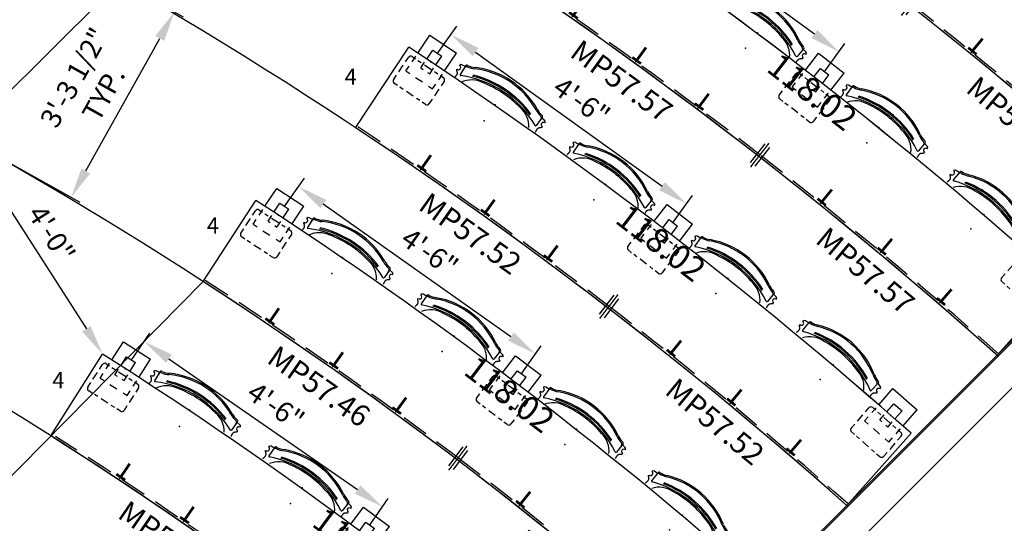
# Model space of a CAD drawing. Extents: x 0 to 13588, y 0 to 4617.
# Drawn here: x 3233 to 3417, y 2349 to 2443 of the extents above; entities that cross this region are included whole.
import ezdxf
from ezdxf.enums import TextEntityAlignment as Align

# ---------------------------------------------------------------- set-up
doc = ezdxf.new("R2010")
doc.units = 0
doc.header["$LTSCALE"] = 10
doc.header["$MEASUREMENT"] = 0
doc.linetypes.add('DASHED', pattern=[0.75, 0.5, -0.25])
doc.layers.get('Defpoints').update_dxf_attribs({"linetype": 'CONTINUOUS'})
for name, color, linetype in [('1', 4, 'CONTINUOUS'), ('A-FURN-FIXD', 7, 'CONTINUOUS'), ('A-FURN-FIXD-MODESTY', 140, 'CONTINUOUS'), ('A-FURN-FIXD-TBL-TAG', 7, 'CONTINUOUS'), ('A-FURN-SEAT', 7, 'CONTINUOUS'), ('A-FURN-SEAT-TOPFLANGE', 9, 'CONTINUOUS'), ('Dimensions', 7, 'CONTINUOUS'), ('Notes', 9, 'CONTINUOUS'), ('Shell', 145, 'CONTINUOUS'), ('Tops', 31, 'CONTINUOUS')]:
    doc.layers.add(name, color=color, linetype=linetype)
doc.layers.add('LayoutLines', color=2, linetype='CONTINUOUS', plot=False)
doc.styles.get("Standard").update_dxf_attribs({"font": 'simplex.shx'})
doc.dimstyles.new('FIXED', dxfattribs={"dimscale": 30, "dimtxt": 0.125, "dimasz": 0.1875, "dimexe": 0.0625, "dimexo": 0.0625, "dimgap": 0.0625, "dimtad": 1, "dimdec": 4, "dimzin": 3, "dimdsep": 46, "dimlunit": 4, "dimtxsty": 'Standard', "dimcen": 0.0625, "dimadec": 0, "dimazin": 0, "dimtfac": 1, "dimtdec": 4, "dimtofl": 0, "dimtmove": 0, "dimatfit": 3, "dimfxl": 1, "dimfrac": 2, "dimtolj": 1, "dimtzin": 0, "dimarcsym": 0})

# ---------------------------------------------------------------- blocks, each defined once
blk = doc.blocks.new('MPS')
at = {"layer": 'A-FURN-FIXD-MODESTY', "color": 6, "linetype": 'Continuous'}
for p, q in [((-0.56, -2.18), (-0.56, 2.25)), ((0.56, -2.18), (0.56, 2.25))]:
    blk.add_line(p, q, dxfattribs=at)
at = {"layer": 'A-FURN-FIXD-MODESTY', "color": 6, "const_width": 0.25}
blk.add_lwpolyline([(0, 2.71), (0, -2.64)], dxfattribs=at)
at = {"layer": 'A-FURN-FIXD-MODESTY', "color": 6}
for p in [(0, 2.71), (0, 0), (0, -2.64)]:
    blk.add_point(p, dxfattribs=at)
blk = doc.blocks.new('BRKTL')
at = {"layer": 'A-FURN-FIXD-MODESTY', "color": 232, "const_width": 0.5}
for points in [[(-0.25, 0), (-3.25, 0)], [(-0.25, -1), (-0.25, 1)]]:
    blk.add_lwpolyline(points, dxfattribs=at)
at = {"layer": 'A-FURN-FIXD-MODESTY', "color": 7}
blk.add_point((0, 0), dxfattribs=at)
at = {"layer": 'A-FURN-FIXD', "flags": 9}
for tag, p in [('MODEL', (-4.31, 4.35)), ('DESCRIPTION', (-4.31, 2.16))]:
    blk.add_attdef(tag, p, '', height=1, rotation=360, dxfattribs=at)
for tag, p in [('OPTION', (-4.28, 0.22)), ('WRKGRP', (-4.35, -1.36))]:
    blk.add_attdef(tag, p, '', height=1, dxfattribs=at)
blk = doc.blocks.new('BRKTR')
at = {"layer": 'A-FURN-FIXD-MODESTY', "color": 232, "const_width": 0.5}
for points in [[(-0.25, 0), (-3.25, 0)], [(-0.25, -1), (-0.25, 1)]]:
    blk.add_lwpolyline(points, dxfattribs=at)
at = {"layer": 'A-FURN-FIXD-MODESTY', "color": 7}
blk.add_point((0, 0), dxfattribs=at)
at = {"layer": 'A-FURN-FIXD', "flags": 9}
for tag, p in [('MODEL', (-4.31, 4.35)), ('DESCRIPTION', (-4.31, 2.16))]:
    blk.add_attdef(tag, p, '', height=1, rotation=360, dxfattribs=at)
for tag, p in [('OPTION', (-4.37, 0.18)), ('WRKGRP', (-4.44, -1.39))]:
    blk.add_attdef(tag, p, '', height=1, dxfattribs=at)
blk = doc.blocks.new('MPAN')
at = {"layer": 'A-FURN-FIXD', "flags": 1}
for tag, p in [('MODEL', (-6.09, 5.53)), ('DESCRIPTION', (-6.09, 3.35))]:
    blk.add_attdef(tag, p, '', height=1, rotation=360, dxfattribs=at)
at = {"layer": 'A-FURN-FIXD', "flags": 9}
for tag, p in [('OPTION', (-6.32, 1.21)), ('WRKGRP', (-6.39, -0.37))]:
    blk.add_attdef(tag, p, '', height=1, dxfattribs=at)
at = {"layer": 'A-FURN-FIXD-MODESTY', "color": 140}
blk.add_attdef('LENGTH', text='', height=4, dxfattribs=at).set_placement((0, 0), align=Align.MIDDLE)
blk = doc.blocks.new('MPAN20110419.11033139')
at = {"layer": 'A-FURN-FIXD-MODESTY', "linetype": 'DASHED'}
for start, end in [(51.60116, 54.99722), (48.2051, 51.60116)]:
    blk.add_arc((-552.18, -763.81), 939.37, start, end, dxfattribs=at)
at = {"layer": '1'}
for name, p, rotation in [('BRKTR', (-1.99, -2.41), 234.1482005362166), ('BRKTR', (9.23, -10.65), 233.2991859370846), ('BRKTR', (20.33, -19.05), 232.4501713379526), ('MPS', (31.3, -27.61), 141.6011872656876), ('BRKTL', (42.14, -36.34), 230.7521421396907), ('BRKTL', (52.86, -45.23), 229.9031275405581), ('BRKTL', (63.44, -54.27), 229.0541129414256)]:
    blk.add_blockref(name, p, dxfattribs=dict(at, rotation=rotation))
for p, rotation in [((6.24, -14.66), 323.2992164306746), ((49.64, -49.05), 319.9031580301234)]:
    blk.add_blockref('MPAN', p, dxfattribs=dict(at, rotation=rotation)).add_auto_attribs({'LENGTH': 'MP55.43'})
blk = doc.blocks.new('TopLgth')
at = {"layer": 'A-FURN-FIXD'}
for tag, p, flags in [('MODEL', (-5.59, 7.31), 1), ('DESCRIPTION', (-5.59, 5.13), 9)]:
    blk.add_attdef(tag, p, '', height=1, rotation=360, dxfattribs=dict(at, flags=flags))
at = {"layer": 'A-FURN-FIXD', "flags": 9}
for tag, p in [('OPTION', (-5.85, 3.07)), ('WRKGRP', (-5.92, 1.49))]:
    blk.add_attdef(tag, p, '', height=1, dxfattribs=at)
at = {"layer": 'A-FURN-FIXD-TBL-TAG', "color": 4}
blk.add_attdef('LENGTH', text='', height=4.5, dxfattribs=at).set_placement((0.5, 0.04), align=Align.MIDDLE)
blk = doc.blocks.new('BTOP20110419.110331550')
at = {"layer": 'Tops'}
for p, q in [((-55.79, 20.36), (-44.33, 36.76)), ((45.91, -34.77), (32.57, -49.67))]:
    blk.add_line(p, q, dxfattribs=at)
for radius in [959, 939]:
    blk.add_arc((-593.8, -749.22), radius, 48.15935, 55.04296, dxfattribs=at)
at = {"layer": '1', "rotation": 321.6011866187778}
blk.add_blockref('TopLgth', (0, 0), dxfattribs=at).add_auto_attribs({'LENGTH': '115.22'})
blk = doc.blocks.new('*D125')
at = {"layer": 'Defpoints', "color": 0, "transparency": 16777216}
for p in [(3242.01, 2455.18), (3262.07, 2444.01), (3222.78, 2420.68)]:
    blk.add_point(p, dxfattribs=at)
at = {"layer": 'Dimensions', "color": 0, "lineweight": -2, "transparency": 16777216}
for p, q in [((3243.65, 2454.27), (3263.7, 2443.09)), ((3245.57, 2414.42), (3259.33, 2439.09)), ((3224.42, 2419.77), (3244.47, 2408.59))]:
    blk.add_line(p, q, dxfattribs=at)
at = {"layer": 'Dimensions', "color": 0, "transparency": 16777216}
for points in [[(3258.51, 2439.55), (3260.15, 2438.64), (3262.07, 2444.01)], [(3244.75, 2414.87), (3246.39, 2413.96), (3242.84, 2409.51)]]:
    blk.add_solid(points, dxfattribs=at)
at = {"layer": 'Dimensions', "color": 0, "transparency": 16777216, "insert": (3246.13, 2430.28), "char_height": 3.75, "attachment_point": 5, "rotation": 60.8665}
blk.add_mtext('\\A1;3\'-3 1/2"\\PTYP.', dxfattribs=at)
blk = doc.blocks.new('*D126')
at = {"layer": 'Defpoints', "color": 0, "transparency": 16777216}
for p in [(3252.91, 2377.59), (3300.79, 2351.88), (3297.29, 2346.81)]:
    blk.add_point(p, dxfattribs=at)
at = {"layer": 'Dimensions', "color": 0, "lineweight": -2, "transparency": 16777216}
for p, q in [((3253.98, 2379.13), (3257.49, 2384.19)), ((3261.04, 2379.44), (3296.17, 2355.08)), ((3298.35, 2348.36), (3301.86, 2353.42))]:
    blk.add_line(p, q, dxfattribs=at)
at = {"layer": 'Dimensions', "color": 0, "transparency": 16777216}
for points in [[(3261.58, 2380.21), (3260.51, 2378.67), (3256.42, 2382.65)], [(3296.71, 2355.85), (3295.64, 2354.31), (3300.79, 2351.88)]]:
    blk.add_solid(points, dxfattribs=at)
at = {"layer": 'Dimensions', "color": 0, "transparency": 16777216, "insert": (3280.95, 2370.64), "char_height": 3.75, "attachment_point": 5, "rotation": 325.259}
blk.add_mtext('\\A1;4\'-6"', dxfattribs=at)
blk = doc.blocks.new('*D127')
at = {"layer": 'Defpoints', "color": 0, "transparency": 16777216}
for p in [(3281.42, 2406.17), (3329.28, 2380.34), (3325.51, 2375)]:
    blk.add_point(p, dxfattribs=at)
at = {"layer": 'Dimensions', "color": 0, "lineweight": -2, "transparency": 16777216}
for p, q in [((3282.5, 2407.7), (3286.27, 2413.04)), ((3289.78, 2408.26), (3324.69, 2383.58)), ((3326.6, 2376.54), (3330.36, 2381.87))]:
    blk.add_line(p, q, dxfattribs=at)
at = {"layer": 'Dimensions', "color": 0, "transparency": 16777216}
for points in [[(3290.32, 2409.02), (3289.24, 2407.49), (3285.19, 2411.5)], [(3325.23, 2384.35), (3324.15, 2382.82), (3329.28, 2380.34)]]:
    blk.add_solid(points, dxfattribs=at)
at = {"layer": 'Dimensions', "color": 0, "transparency": 16777216, "insert": (3309.6, 2399.27), "char_height": 3.75, "attachment_point": 5, "rotation": 324.7472}
blk.add_mtext('\\A1;4\'-6"', dxfattribs=at)
blk = doc.blocks.new('*D128')
at = {"layer": 'Defpoints', "color": 0, "transparency": 16777216}
for p in [(3309.87, 2434.69), (3357.4, 2408.29), (3353.71, 2403.17)]:
    blk.add_point(p, dxfattribs=at)
at = {"layer": 'Dimensions', "color": 0, "lineweight": -2, "transparency": 16777216}
for p, q in [((3310.97, 2436.21), (3314.65, 2441.34)), ((3318.12, 2436.53), (3352.83, 2411.58)), ((3354.81, 2404.69), (3358.49, 2409.81))]:
    blk.add_line(p, q, dxfattribs=at)
at = {"layer": 'Dimensions', "color": 0, "transparency": 16777216}
for points in [[(3318.67, 2437.29), (3317.57, 2435.77), (3313.55, 2439.81)], [(3353.38, 2412.34), (3352.28, 2410.81), (3357.4, 2408.29)]]:
    blk.add_solid(points, dxfattribs=at)
at = {"layer": 'Dimensions', "color": 0, "transparency": 16777216, "insert": (3337.87, 2427.39), "char_height": 3.75, "attachment_point": 5, "rotation": 324.284}
blk.add_mtext('\\A1;4\'-6"', dxfattribs=at)
blk = doc.blocks.new('*D129')
at = {"layer": 'Defpoints', "color": 0, "transparency": 16777216}
for p in [(3338.28, 2463.15), (3385.75, 2436.6), (3381.89, 2431.31)]:
    blk.add_point(p, dxfattribs=at)
at = {"layer": 'Dimensions', "color": 0, "lineweight": -2, "transparency": 16777216}
for p, q in [((3339.39, 2464.67), (3343.25, 2469.96)), ((3346.69, 2465.13), (3381.21, 2439.92)), ((3383, 2432.82), (3386.86, 2438.11))]:
    blk.add_line(p, q, dxfattribs=at)
at = {"layer": 'Dimensions', "color": 0, "transparency": 16777216}
for points in [[(3347.24, 2465.88), (3346.13, 2464.37), (3342.14, 2468.44)], [(3381.76, 2440.67), (3380.66, 2439.16), (3385.75, 2436.6)]]:
    blk.add_solid(points, dxfattribs=at)
at = {"layer": 'Dimensions', "color": 0, "transparency": 16777216, "insert": (3366.37, 2455.84), "char_height": 3.75, "attachment_point": 5, "rotation": 323.8629}
blk.add_mtext('\\A1;4\'-6"', dxfattribs=at)
blk = doc.blocks.new('*D189')
at = {"layer": 'Defpoints', "color": 0, "transparency": 16777216}
for p in [(3222.78, 2420.68), (3248.7, 2380.28), (3248.7, 2380.28)]:
    blk.add_point(p, dxfattribs=at)
at = {"layer": 'Dimensions', "color": 0, "lineweight": -2, "transparency": 16777216}
blk.add_line((3225.82, 2415.95), (3245.66, 2385.01), dxfattribs=at)
at = {"layer": 'Dimensions', "color": 0, "transparency": 16777216}
for points in [[(3226.61, 2416.45), (3225.03, 2415.44), (3222.78, 2420.68)], [(3246.45, 2385.52), (3244.87, 2384.5), (3248.7, 2380.28)]]:
    blk.add_solid(points, dxfattribs=at)
at = {"layer": 'Dimensions', "color": 0, "transparency": 16777216, "insert": (3239.2, 2402.7), "char_height": 3.75, "attachment_point": 5, "rotation": 302.671}
blk.add_mtext('\\A1;4\'-0"', dxfattribs=at)
blk = doc.blocks.new('BTOP20110421.09401516')
at = {"layer": 'Tops'}
for p, q in [((-55.85, 22.51), (-45.65, 37.34)), ((47.02, -35.61), (35, -49))]:
    blk.add_line(p, q, dxfattribs=at)
for radius in [917.5, 899.5]:
    blk.add_arc((-565.63, -718.59), radius, 48.10711, 55.47691, dxfattribs=at)
at = {"layer": '1', "rotation": 321.7920430553943}
blk.add_blockref('TopLgth', (0, 0), dxfattribs=at).add_auto_attribs({'LENGTH': '118.02'})
blk = doc.blocks.new('UNIV-Bnp')
at = {"layer": 'A-FURN-SEAT', "color": 5}
for p, q in [((-3, 0), (-3, 4)), ((-3, 4), (3, 4)), ((3, 0), (3, 4)), ((-1, 0), (-1, 2)), ((-1, 2), (1, 2)), ((1, 0), (1, 2)), ((-3, -1.95), (-3, -0.73)), ((-1, -2), (-1, -0.73)), ((1, -2), (1, -0.73)), ((3, -1.95), (3, -0.73)), ((-3, -4), (-3, -2.96)), ((-1, -2), (-0.5, -2)), ((0.5, -2), (1, -2)), ((3, -4), (3, -2.96)), ((-3, -4), (-2.1, -4)), ((-0.82, -4), (0.72, -4)), ((2.1, -4), (3, -4))]:
    blk.add_line(p, q, dxfattribs=at)
at = {"layer": 'A-FURN-SEAT'}
blk.add_point((0, 0), dxfattribs=at)
blk.add_point((0, 0), dxfattribs=at)
at = {"layer": 'A-FURN-SEAT', "color": 7}
blk.add_point((0, 0), dxfattribs=at)
blk.add_point((0, 0), dxfattribs=at)
at = {"layer": 'A-FURN-SEAT', "color": 31}
blk.add_point((0, 0), dxfattribs=at)
at = {"layer": 'A-FURN-SEAT-TOPFLANGE', "color": 9}
for p, q in [((-4, -2.65), (-4, -1.65)), ((-3.5, -1.15), (-2.75, -1.15)), ((-2.25, -1.15), (-1.5, -1.15)), ((-0.75, -1.15), (0.75, -1.15)), ((1.5, -1.15), (2.25, -1.15)), ((2.75, -1.15), (3.5, -1.15)), ((4, -1.65), (4, -2.65)), ((-4, -4.9), (-4, -3.4)), ((4, -3.4), (4, -4.9)), ((-4, -6.65), (-4, -5.65)), ((-2.75, -7.15), (-3.5, -7.15)), ((-1.5, -7.15), (-2.25, -7.15)), ((0.75, -7.15), (-0.75, -7.15)), ((2.25, -7.15), (1.5, -7.15)), ((3.5, -7.15), (2.75, -7.15)), ((4, -5.65), (4, -6.65))]:
    blk.add_line(p, q, dxfattribs=at)
for centre, start, end in [((-3.5, -1.65), 90, 180), ((3.5, -1.65), 0, 90), ((-3.5, -6.65), 180, 270), ((3.5, -6.65), 270, 0)]:
    blk.add_arc(centre, 0.5, start, end, dxfattribs=at)
at = {"layer": 'A-FURN-SEAT', "flags": 1}
for tag, p in [('MODEL', (-2.75, -3.79)), ('OPTION', (-2.75, -5.45)), ('DESCRIPTION', (-2.75, -7.12)), ('WRKGRP', (-2.75, -8.78))]:
    blk.add_attdef(tag, p, '', height=1, dxfattribs=at)
blk = doc.blocks.new('StriveChair')
at = {"layer": 'A-FURN-SEAT', "color": 232}
for p, q in [((-8.57, 2.83), (-9.27, 2.75)), ((-8.58, 3.04), (-8.51, 1.07)), ((8.58, 3.04), (8.51, 1.07)), ((8.57, 2.83), (9.27, 2.75)), ((-9.07, 0), (-9.07, 0.06)), ((9.07, 0), (9.07, 0.06))]:
    blk.add_line(p, q, dxfattribs=at)
for centre, radius, start, end in [((-8.99, 7.54), 4.35, 279.5409, 297.8023), ((0, -9.84), 15.22, 62.7899, 117.2101), ((0, -9.84), 14.97, 62.7899, 117.2101), ((8.99, 7.54), 4.35, 242.1977, 260.4591), ((-9.56, 1.97), 0.438, 265.2843, 94.2143), ((-8.08, 1.97), 1.58, 160.9735, 163.993), ((-9.23, 2.4), 0.351, 96.1106, 166.434), ((-8.39, 3.03), 0.19, 108.9591, 178.3213), ((-8.07, 2.55), 0.491, 110.919, 183.6377), ((-8.23, 2.67), 0.583, 93.8663, 112.2685), ((0, -16.18), 19.06, 64.0965, 115.9035), ((-8.99, 7.54), 4.6, 279.3182, 297.8023), ((-3.7, -2.34), 4.52, 96.7091, 148.8336), ((0, -15.61), 19.06, 70.0632, 109.9368), ((0, -15.84), 19.06, 70.0632, 109.9368), ((0, -16.75), 19.37, 77.3817, 102.6183), ((3.7, -2.34), 4.52, 31.1664, 83.2909), ((8.99, 7.54), 4.6, 242.1977, 260.6818), ((8.07, 2.55), 0.491, 356.3623, 69.081), ((8.23, 2.67), 0.583, 67.7315, 86.1337), ((8.39, 3.03), 0.19, 1.6787, 71.0409), ((9.56, 1.97), 0.438, 85.7857, 274.7157), ((9.23, 2.4), 0.351, 13.566, 83.8894), ((8.08, 1.97), 1.58, 16.007, 19.0265), ((-8.38, 1.08), 0.125, 182.1081, 295.9035), ((8.38, 1.08), 0.125, 244.0965, 357.8919)]:
    blk.add_arc(centre, radius, start, end, dxfattribs=at)
for points in [[(-9.07, 0.06), (-9.07, 0.07), (-9.07, 0.1), (-9.07, 0.16), (-9.07, 0.22), (-9.05, 0.31), (-9.04, 0.43), (-9.03, 0.57), (-9.02, 0.72), (-9.05, 0.87), (-9.12, 1.01), (-9.23, 1.12), (-9.33, 1.2), (-9.42, 1.27), (-9.5, 1.33), (-9.55, 1.4), (-9.58, 1.47), (-9.59, 1.52), (-9.6, 1.53)], [(9.07, 0.06), (9.07, 0.07), (9.07, 0.1), (9.07, 0.16), (9.07, 0.22), (9.05, 0.31), (9.04, 0.43), (9.03, 0.57), (9.02, 0.72), (9.05, 0.87), (9.12, 1.01), (9.23, 1.12), (9.33, 1.2), (9.42, 1.27), (9.5, 1.33), (9.55, 1.4), (9.58, 1.47), (9.59, 1.52), (9.6, 1.53)]]:
    blk.add_open_spline(points, degree=3, knots=[0, 0, 0, 0, 0.047682, 0.095372, 0.153546, 0.235317, 0.363037, 0.517737, 0.663813, 0.810695, 0.968037, 1.127481, 1.271195, 1.368628, 1.46083, 1.553625, 1.637147, 1.689222, 1.689222, 1.689222, 1.689222], dxfattribs=at)
at = {"layer": 'A-FURN-SEAT'}
for p in [(0, 0), (0, -3.62)]:
    blk.add_point(p, dxfattribs=at)
at = {"layer": 'A-FURN-SEAT', "flags": 1}
for tag, p in [('MODEL', (-5.34, -1.73)), ('OPTION', (-5.34, -3.39)), ('DESCRIPTION', (-5.34, -5.05)), ('WRKGRP', (-5.34, -6.72))]:
    blk.add_attdef(tag, p, '', height=1, dxfattribs=at)
blk = doc.blocks.new('UNIVBS2C27S0STRPLNPNEBRSLS')
at = {"layer": '1'}
for name, p in [('StriveChair', (-14.3125, 0)), ('UNIV-Bnp', (0, 0)), ('StriveChair', (14.3125, 0))]:
    blk.add_blockref(name, p, dxfattribs=at)
blk = doc.blocks.new('MPAN20110421.09401484')
at = {"layer": 'A-FURN-FIXD-MODESTY', "linetype": 'DASHED'}
for start, end in [(51.79201, 55.47691), (48.10711, 51.79201)]:
    blk.add_arc((-520.27, -733.52), 899.87, start, end, dxfattribs=at)
at = {"layer": '1'}
for name, p, rotation in [('BRKTR', (1.57, -0.41), 234.0950758894016), ('BRKTR', (13.29, -8.89), 233.6344630718734), ('BRKTR', (24.88, -17.56), 232.713237436829), ('MPS', (36.32, -26.42), 141.7920436290587), ('BRKTL', (47.61, -35.46), 230.4101733492184), ('BRKTL', (58.76, -44.68), 229.9495605316975), ('BRKTL', (69.76, -54.08), 229.0283348966537)]:
    blk.add_blockref(name, p, dxfattribs=dict(at, rotation=rotation))
for p, rotation in [((10.33, -12.92), 323.6344949209437), ((55.54, -48.51), 319.9495923345959)]:
    blk.add_blockref('MPAN', p, dxfattribs=dict(at, rotation=rotation)).add_auto_attribs({'LENGTH': 'MP57.62'})
blk = doc.blocks.new('BTOP20110421.09401521')
at = {"layer": 'Tops'}
for p, q in [((-55.98, 22.11), (-45.9, 37.02)), ((47.15, -35.42), (35.17, -48.85))]:
    blk.add_line(p, q, dxfattribs=at)
for radius in [878, 860]:
    blk.add_arc((-537.49, -690.45), radius, 48.24995, 55.95141, dxfattribs=at)
at = {"layer": '1', "rotation": 322.1007143943808}
blk.add_blockref('TopLgth', (0, 0), dxfattribs=at).add_auto_attribs({'LENGTH': '118.02'})
blk = doc.blocks.new('UNIVBS1L27S0STRPLNPNEBRSNS')
at = {"layer": '1'}
for name, p in [('StriveChair', (-14.3125, 0)), ('UNIV-Bnp', (0, 0))]:
    blk.add_blockref(name, p, dxfattribs=at)
blk = doc.blocks.new('MPAN20110421.09401504')
at = {"layer": 'A-FURN-FIXD-MODESTY', "linetype": 'DASHED'}
for start, end in [(52.10068, 55.95141), (48.24995, 52.10068)]:
    blk.add_arc((-499.41, -700.18), 860.37, start, end, dxfattribs=at)
at = {"layer": '1'}
for name, p, rotation in [('BRKTR', (-5.78, 4.5), 234.5073867837788), ('BRKTR', (5.99, -3.9), 234.0260457771071), ('BRKTR', (17.62, -12.49), 233.0633637637607), ('MPS', (29.1, -21.27), 142.1007150090883), ('BRKTL', (40.43, -30.25), 230.6566587303945), ('BRKTL', (51.61, -39.41), 230.1753177237211), ('BRKTL', (62.64, -48.76), 229.2126357103744)]:
    blk.add_blockref(name, p, dxfattribs=dict(at, rotation=rotation))
for p, rotation in [((3.06, -7.94), 324.0260790960356), ((48.41, -43.25), 320.1753510227042)]:
    blk.add_blockref('MPAN', p, dxfattribs=dict(at, rotation=rotation)).add_auto_attribs({'LENGTH': 'MP57.57'})
blk = doc.blocks.new('BTOP20110421.09401526')
at = {"layer": 'Tops'}
for p, q in [((-56.12, 21.67), (-46.17, 36.68)), ((47.3, -35.21), (35.35, -48.67))]:
    blk.add_line(p, q, dxfattribs=at)
for radius in [838.5, 820.5]:
    blk.add_arc((-509.33, -662.3), radius, 48.40657, 56.47094, dxfattribs=at)
at = {"layer": '1', "rotation": 322.4387930844329}
blk.add_blockref('TopLgth', (0, 0), dxfattribs=at).add_auto_attribs({'LENGTH': '118.02'})
blk = doc.blocks.new('UNIVBS1R27S0STRPLNPNEBNSLS')
at = {"layer": '1'}
for name, p in [('UNIV-Bnp', (0, 0)), ('StriveChair', (14.3125, 0))]:
    blk.add_blockref(name, p, dxfattribs=at)
blk = doc.blocks.new('MPAN20110421.09401524')
at = {"layer": 'A-FURN-FIXD-MODESTY', "linetype": 'DASHED'}
for start, end in [(52.43876, 56.47094), (48.40657, 52.43876)]:
    blk.add_arc((-460.19, -678.49), 820.87, start, end, dxfattribs=at)
at = {"layer": '1'}
for name, p, rotation in [('BRKTR', (5.2, -2.29), 234.9588739596392), ('BRKTR', (17.02, -10.58), 234.4548509518591), ('BRKTR', (28.7, -19.08), 233.446804936291), ('MPS', (40.22, -27.78), 142.4387938247212), ('BRKTL', (51.59, -36.69), 230.9266898973715), ('BRKTL', (62.81, -45.79), 230.4226668895861), ('BRKTL', (73.86, -55.09), 229.4146208740173)]:
    blk.add_blockref(name, p, dxfattribs=dict(at, rotation=rotation))
for p, rotation in [((14.12, -14.65), 324.4548858500224), ((59.62, -49.64), 320.4227018088167)]:
    blk.add_blockref('MPAN', p, dxfattribs=dict(at, rotation=rotation)).add_auto_attribs({'LENGTH': 'MP57.52'})
blk = doc.blocks.new('BTOP20110421.09401531')
at = {"layer": 'Tops'}
for p, q in [((-56.26, 21.19), (-46.47, 36.29)), ((47.46, -34.98), (35.56, -48.48))]:
    blk.add_line(p, q, dxfattribs=at)
for radius in [799, 781]:
    blk.add_arc((-481.14, -634.13), radius, 48.57907, 57.04225, dxfattribs=at)
at = {"layer": '1', "rotation": 322.8106942654477}
blk.add_blockref('TopLgth', (0, 0), dxfattribs=at).add_auto_attribs({'LENGTH': '118.02'})
blk = doc.blocks.new('MPAN20110421.09401543')
at = {"layer": 'A-FURN-FIXD-MODESTY', "linetype": 'DASHED'}
for start, end in [(52.81066, 57.04225), (48.57907, 52.81066)]:
    blk.add_arc((-433.04, -650.47), 781.37, start, end, dxfattribs=at)
at = {"layer": '1'}
for name, p, rotation in [('BRKTR', (4.08, -2.8), 235.455402296192), ('BRKTR', (15.96, -10.98), 234.9264535158492), ('BRKTR', (27.69, -19.38), 233.8685559551595), ('MPS', (39.27, -27.99), 142.8106950678452), ('BRKTL', (50.68, -36.82), 231.2238120534337), ('BRKTL', (61.92, -45.86), 230.6948632730908), ('BRKTL', (73, -55.1), 229.6369657124017)]:
    blk.add_blockref(name, p, dxfattribs=dict(at, rotation=rotation))
for p, rotation in [((13.09, -15.07), 324.9264901795267), ((58.76, -49.72), 320.6948999545748)]:
    blk.add_blockref('MPAN', p, dxfattribs=dict(at, rotation=rotation)).add_auto_attribs({'LENGTH': 'MP57.46'})
blk = doc.blocks.new('BTOP20110421.09401536')
at = {"layer": 'Tops'}
for p, q in [((-56.42, 20.65), (-46.79, 35.86)), ((47.64, -34.73), (35.78, -48.27))]:
    blk.add_line(p, q, dxfattribs=at)
for radius in [759.5, 741.5]:
    blk.add_arc((-452.93, -605.93), radius, 48.76998, 57.67348, dxfattribs=at)
at = {"layer": '1', "rotation": 323.2217639049888}
blk.add_blockref('TopLgth', (0, 0), dxfattribs=at).add_auto_attribs({'LENGTH': '118.02'})
blk = doc.blocks.new('MPAN20110421.09401561')
at = {"layer": 'A-FURN-FIXD-MODESTY', "linetype": 'DASHED'}
for start, end in [(53.19276, 57.61555), (48.76998, 53.19276)]:
    blk.add_arc((-403.74, -621.16), 741.87, start, end, dxfattribs=at)
at = {"layer": '1'}
for name, p, rotation in [('BRKTR', (5.62, -2.45), 235.9570068258755), ('BRKTR', (17.49, -10.46), 235.4041583733835), ('BRKTR', (29.19, -18.71), 234.2984614683961), ('MPS', (40.74, -27.17), 143.1928031926406), ('BRKTL', (52.12, -35.86), 231.534219205932), ('BRKTL', (63.33, -44.77), 230.9813707534336), ('BRKTL', (74.36, -53.89), 229.8756738484459)]:
    blk.add_blockref(name, p, dxfattribs=dict(at, rotation=rotation))
for p, rotation in [((14.65, -14.58), 325.4041970183347), ((60.18, -48.65), 320.9814093653554)]:
    blk.add_blockref('MPAN', p, dxfattribs=dict(at, rotation=rotation)).add_auto_attribs({'LENGTH': 'MP57.02'})

msp = doc.modelspace()

# ---------------------------------------------------------------- linework, layer by layer
at = {"layer": 'LayoutLines'}
for p, q in [((3152.02456, 2350.15682), (3338.38973, 2535.90208)), ((3475.9106, 2440.79096), (3303.27325, 2268.15156)), ((3267.43726, 2393.80196), (3198.72543, 2324.19531))]:
    msp.add_line(p, q, dxfattribs=at)
for radius, start, end in [(939, 48.15935321, 55.04296027), (899.5, 48.10710926, 55.47691434), (860, 48.2499537, 55.9514098), (820.5, 48.40657486, 56.47094298), (781, 48.57906815, 57.04224864), (741.5, 48.76997694, 57.67347547)]:
    msp.add_arc((2842.55727, 1738.48677), radius, start, end, dxfattribs=at)
at = {"layer": 'Shell'}
for p, q in [((3476.08738, 2440.61418), (3304.85535, 2269.38011)), ((3480.33005, 2436.37157), (3305.38572, 2261.42516))]:
    msp.add_line(p, q, dxfattribs=at)
for radius, start in [(939, 47.96102464), (899.5, 48.0911616), (860, 48.23327126), (820.5, 48.38908654), (781, 48.56069198), (741.5, 48.75061775)]:
    msp.add_arc((2842.55727, 1738.48677), radius, start, 88.70573662, dxfattribs=at)
at = {"layer": 'Tops'}
for radius, start, end in [(917.5, 48.10710926, 55.47691434), (878, 48.2499537, 55.9514098), (838.5, 48.40657486, 56.47094298), (799, 48.57906815, 57.04224864), (759.5, 48.76997694, 57.67347547)]:
    msp.add_arc((2842.55727, 1738.48677), radius, start, end, dxfattribs=at)

# ---------------------------------------------------------------- block references
at = {"layer": '1'}
for name, p in [('BTOP20110419.110331550', (3436.35942, 2487.70971)), ('MPAN20110419.11033139', (3394.73318, 2502.29331)), ('BTOP20110421.09401516', (3408.19194, 2457.07405)), ('MPAN20110421.09401484', (3362.8306, 2472.00281)), ('BTOP20110421.09401521', (3380.0486, 2428.94174)), ('MPAN20110421.09401504', (3341.96373, 2438.67108)), ('BTOP20110421.09401526', (3351.88564, 2400.78947)), ('MPAN20110421.09401524', (3302.74558, 2416.97771)), ('BTOP20110421.09401531', (3323.70021, 2372.6141)), ('MPAN20110421.09401543', (3275.59458, 2388.95711)), ('BTOP20110421.09401536', (3295.48889, 2344.41185)), ('MPAN20110421.09401561', (3246.29575, 2359.64638))]:
    msp.add_blockref(name, p, dxfattribs=at)
for name, p, rotation in [('UNIVBS2C27S0STRPLNPNEBRSLS', (3410.04749, 2459.43136), 321.7916995615124), ('UNIVBS2C27S0STRPLNPNEBRSLS', (3381.89143, 2431.30902), 322.1003554637269), ('UNIVBS1R27S0STRPLNPNEBNSLS', (3309.87074, 2434.69103), 326.1289449174001), ('UNIVBS2C27S0STRPLNPNEBRSLS', (3353.71447, 2403.16757), 322.4384172654342), ('UNIVBS1L27S0STRPLNPNEBRSNS', (3423.46216, 2396.84345), 318.5759131691865), ('UNIVBS1R27S0STRPLNPNEBNSLS', (3281.41645, 2406.17205), 326.683343283956), ('UNIVBS2C27S0STRPLNPNEBRSLS', (3325.51356, 2375.00403), 322.8102998485192), ('UNIVBS1L27S0STRPLNPNEBRSNS', (3395.4382, 2368.88738), 318.7478896092047), ('UNIVBS1R27S0STRPLNPNEBNSLS', (3252.91127, 2377.58758), 327.2959042008588), ('UNIVBS2C27S0STRPLNPNEBRSLS', (3297.28505, 2346.81472), 323.2213490124039), ('UNIVBS1L27S0STRPLNPNEBRSNS', (3367.4047, 2340.92862), 318.9372564079892)]:
    msp.add_blockref(name, p, dxfattribs=dict(at, rotation=rotation))

# ---------------------------------------------------------------- texts
at = {"layer": 'Notes'}
for p in [(3293.74133, 2430.45527), (3268.08472, 2402.75442), (3239.32508, 2373.94862)]:
    msp.add_text('4', height=3, dxfattribs=at).set_placement(p)

# ---------------------------------------------------------------- dimensions: what is measured, and where the dimension line sits
at = {"layer": 'Dimensions'}
for p1, p2, distance, picture, middle in [((3338.28058, 2463.15387), (3381.89143, 2431.30902), 6.54987, '*D129', (3366.37065, 2455.83813)), ((3309.87074, 2434.69103), (3353.71447, 2403.16757), 6.3109, '*D128', (3337.87432, 2427.38793)), ((3222.78391, 2420.68081), (3248.69503, 2380.27519), 0, '*D189', (3239.1968, 2402.69509)), ((3281.41645, 2406.17205), (3325.51356, 2375.00403), 6.53005, '*D127', (3309.60464, 2399.27451)), ((3252.91127, 2377.58758), (3297.28505, 2346.81472), 6.15813, '*D126', (3280.948, 2370.6365))]:
    dim = msp.add_aligned_dim(p1=p1, p2=p2, distance=distance, dimstyle='FIXED', dxfattribs=at)
    dim.commit()
    dim.dimension.update_dxf_attribs({"geometry": picture, "text_midpoint": middle})
dim = msp.add_aligned_dim(p1=(3222.78391, 2420.68081), p2=(3242.01433, 2455.18358), distance=-22.95545, text='<>\\PTYP.', dimstyle='FIXED', dxfattribs=at)
dim.commit()
dim.dimension.update_dxf_attribs({"geometry": '*D125', "text_midpoint": (3246.13324, 2430.27736)})

doc.saveas('drawing.dxf')
